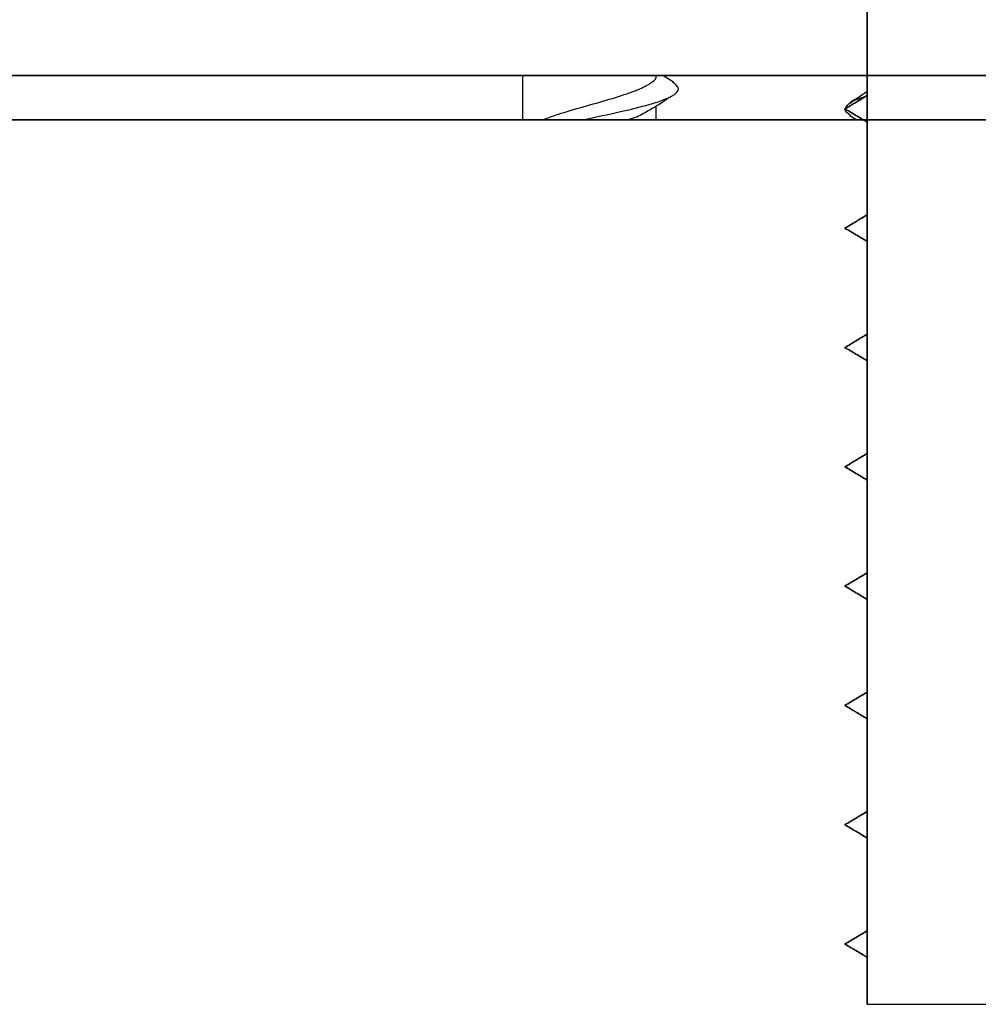
# Model space of a CAD drawing. Units: inches. Extents: x 0.5 to 16.5, y 0.5 to 10.5.
# Drawn here: x 7.6 to 7.9, y 3.2 to 3.5 of the extents above; entities that cross this region are included whole.
import ezdxf

# ---------------------------------------------------------------- set-up
doc = ezdxf.new("R2010")
doc.units = ezdxf.units.IN
doc.header["$MEASUREMENT"] = 0
for name, color, linetype in [('BASIN', 144, 'Continuous'), ('EXISTING', 1, 'Continuous'), ('INFILL', 11, 'Continuous'), ('SLD-0', 179, 'Continuous'), ('SLD-0_0', 179, 'Continuous')]:
    doc.layers.add(name, color=color, linetype=linetype)

msp = doc.modelspace()

# ---------------------------------------------------------------- hatches: boundary and pattern name
at = {"linetype": 'Continuous'}
h = msp.add_hatch(dxfattribs=at)
h.set_pattern_fill('ANSI32', scale=2304, style=0)
edge = h.paths.add_edge_path(flags=0)
edge.add_spline(control_points=[(7.85687, 3.48301), (7.8579, 3.4824), (7.85894, 3.48179), (7.85997, 3.48118), (7.86049, 3.48087), (7.86101, 3.48055), (7.86154, 3.48024), (7.86206, 3.47992), (7.86258, 3.47961), (7.86311, 3.47929)], knot_values=[0, 0, 0, 0, 0.000913, 0.000913, 0.000913, 0.001378, 0.001378, 0.001378, 0.001844, 0.001844, 0.001844, 0.001844], weights=[1, 1, 1, 1, 1, 1, 1, 1, 1, 1], degree=3, periodic=0)
edge.add_spline(control_points=[(7.86311, 3.47929), (7.86311, 3.47992), (7.86311, 3.48054), (7.86312, 3.48116), (7.86312, 3.48179), (7.86312, 3.48241), (7.86312, 3.48303), (7.86312, 3.48428), (7.86312, 3.48553), (7.86311, 3.48677)], knot_values=[0, 0, 0, 0, 0.000475, 0.000475, 0.000475, 0.00095, 0.00095, 0.00095, 0.0019, 0.0019, 0.0019, 0.0019], weights=[1, 1, 1, 1, 1, 1, 1, 1, 1, 1], degree=3, periodic=0)
edge.add_spline(control_points=[(7.86311, 3.48677), (7.86208, 3.48614), (7.86105, 3.48551), (7.86001, 3.48488), (7.85949, 3.48457), (7.85897, 3.48426), (7.85844, 3.48394), (7.85792, 3.48363), (7.85739, 3.48332), (7.85687, 3.48301)], knot_values=[0, 0, 0, 0, 0.00092, 0.00092, 0.00092, 0.001385, 0.001385, 0.001385, 0.001851, 0.001851, 0.001851, 0.001851], weights=[1, 1, 1, 1, 1, 1, 1, 1, 1, 1], degree=3, periodic=0)
h = msp.add_hatch(dxfattribs=at)
h.set_pattern_fill('ANSI32', scale=2304, style=0)
edge = h.paths.add_edge_path(flags=0)
edge.add_spline(control_points=[(7.85687, 3.44957), (7.8579, 3.44897), (7.85894, 3.44836), (7.85997, 3.44775), (7.86049, 3.44743), (7.86101, 3.44712), (7.86154, 3.44681), (7.86206, 3.44649), (7.86258, 3.44618), (7.86311, 3.44586)], knot_values=[0, 0, 0, 0, 0.000913, 0.000913, 0.000913, 0.001378, 0.001378, 0.001378, 0.001844, 0.001844, 0.001844, 0.001844], weights=[1, 1, 1, 1, 1, 1, 1, 1, 1, 1], degree=3, periodic=0)
edge.add_spline(control_points=[(7.86311, 3.44586), (7.86311, 3.44648), (7.86311, 3.44711), (7.86312, 3.44773), (7.86312, 3.44835), (7.86312, 3.44898), (7.86312, 3.4496), (7.86312, 3.45085), (7.86312, 3.45209), (7.86311, 3.45334)], knot_values=[0, 0, 0, 0, 0.000475, 0.000475, 0.000475, 0.00095, 0.00095, 0.00095, 0.0019, 0.0019, 0.0019, 0.0019], weights=[1, 1, 1, 1, 1, 1, 1, 1, 1, 1], degree=3, periodic=0)
edge.add_spline(control_points=[(7.86311, 3.45334), (7.86208, 3.45271), (7.86105, 3.45208), (7.86001, 3.45145), (7.85949, 3.45114), (7.85897, 3.45082), (7.85844, 3.45051), (7.85792, 3.4502), (7.85739, 3.44989), (7.85687, 3.44957)], knot_values=[0, 0, 0, 0, 0.00092, 0.00092, 0.00092, 0.001385, 0.001385, 0.001385, 0.001851, 0.001851, 0.001851, 0.001851], weights=[1, 1, 1, 1, 1, 1, 1, 1, 1, 1], degree=3, periodic=0)
h = msp.add_hatch(dxfattribs=at)
h.set_pattern_fill('ANSI32', scale=2304, style=0)
edge = h.paths.add_edge_path(flags=0)
edge.add_spline(control_points=[(7.85687, 3.41614), (7.8579, 3.41554), (7.85894, 3.41493), (7.85997, 3.41431), (7.86049, 3.414), (7.86101, 3.41369), (7.86154, 3.41337), (7.86206, 3.41306), (7.86258, 3.41274), (7.86311, 3.41243)], knot_values=[0, 0, 0, 0, 0.000913, 0.000913, 0.000913, 0.001378, 0.001378, 0.001378, 0.001844, 0.001844, 0.001844, 0.001844], weights=[1, 1, 1, 1, 1, 1, 1, 1, 1, 1], degree=3, periodic=0)
edge.add_spline(control_points=[(7.86311, 3.41243), (7.86311, 3.41305), (7.86311, 3.41367), (7.86312, 3.4143), (7.86312, 3.41492), (7.86312, 3.41555), (7.86312, 3.41617), (7.86312, 3.41742), (7.86312, 3.41866), (7.86311, 3.41991)], knot_values=[0, 0, 0, 0, 0.000475, 0.000475, 0.000475, 0.00095, 0.00095, 0.00095, 0.0019, 0.0019, 0.0019, 0.0019], weights=[1, 1, 1, 1, 1, 1, 1, 1, 1, 1], degree=3, periodic=0)
edge.add_spline(control_points=[(7.86311, 3.41991), (7.86208, 3.41927), (7.86105, 3.41865), (7.86001, 3.41802), (7.85949, 3.41771), (7.85897, 3.41739), (7.85844, 3.41708), (7.85792, 3.41677), (7.85739, 3.41645), (7.85687, 3.41614)], knot_values=[0, 0, 0, 0, 0.00092, 0.00092, 0.00092, 0.001385, 0.001385, 0.001385, 0.001851, 0.001851, 0.001851, 0.001851], weights=[1, 1, 1, 1, 1, 1, 1, 1, 1, 1], degree=3, periodic=0)
h = msp.add_hatch(dxfattribs=at)
h.set_pattern_fill('ANSI32', scale=2304, style=0)
edge = h.paths.add_edge_path(flags=0)
edge.add_spline(control_points=[(7.85687, 3.38271), (7.8579, 3.3821), (7.85894, 3.38149), (7.85997, 3.38088), (7.86049, 3.38057), (7.86101, 3.38026), (7.86154, 3.37994), (7.86206, 3.37963), (7.86258, 3.37931), (7.86311, 3.379)], knot_values=[0, 0, 0, 0, 0.000913, 0.000913, 0.000913, 0.001378, 0.001378, 0.001378, 0.001844, 0.001844, 0.001844, 0.001844], weights=[1, 1, 1, 1, 1, 1, 1, 1, 1, 1], degree=3, periodic=0)
edge.add_spline(control_points=[(7.86311, 3.379), (7.86311, 3.37962), (7.86311, 3.38024), (7.86312, 3.38087), (7.86312, 3.38149), (7.86312, 3.38211), (7.86312, 3.38274), (7.86312, 3.38398), (7.86312, 3.38523), (7.86311, 3.38648)], knot_values=[0, 0, 0, 0, 0.000475, 0.000475, 0.000475, 0.00095, 0.00095, 0.00095, 0.0019, 0.0019, 0.0019, 0.0019], weights=[1, 1, 1, 1, 1, 1, 1, 1, 1, 1], degree=3, periodic=0)
edge.add_spline(control_points=[(7.86311, 3.38648), (7.86208, 3.38584), (7.86105, 3.38521), (7.86001, 3.38459), (7.85949, 3.38427), (7.85897, 3.38396), (7.85844, 3.38365), (7.85792, 3.38333), (7.85739, 3.38302), (7.85687, 3.38271)], knot_values=[0, 0, 0, 0, 0.00092, 0.00092, 0.00092, 0.001385, 0.001385, 0.001385, 0.001851, 0.001851, 0.001851, 0.001851], weights=[1, 1, 1, 1, 1, 1, 1, 1, 1, 1], degree=3, periodic=0)
h = msp.add_hatch(dxfattribs=at)
h.set_pattern_fill('ANSI32', scale=2304, style=0)
edge = h.paths.add_edge_path(flags=0)
edge.add_spline(control_points=[(7.85687, 3.34928), (7.8579, 3.34867), (7.85894, 3.34806), (7.85997, 3.34745), (7.86049, 3.34714), (7.86101, 3.34683), (7.86154, 3.34651), (7.86206, 3.3462), (7.86258, 3.34588), (7.86311, 3.34556)], knot_values=[0, 0, 0, 0, 0.000913, 0.000913, 0.000913, 0.001378, 0.001378, 0.001378, 0.001844, 0.001844, 0.001844, 0.001844], weights=[1, 1, 1, 1, 1, 1, 1, 1, 1, 1], degree=3, periodic=0)
edge.add_spline(control_points=[(7.86311, 3.34556), (7.86311, 3.34619), (7.86311, 3.34681), (7.86312, 3.34743), (7.86312, 3.34806), (7.86312, 3.34868), (7.86312, 3.34931), (7.86312, 3.35055), (7.86312, 3.3518), (7.86311, 3.35305)], knot_values=[0, 0, 0, 0, 0.000475, 0.000475, 0.000475, 0.00095, 0.00095, 0.00095, 0.0019, 0.0019, 0.0019, 0.0019], weights=[1, 1, 1, 1, 1, 1, 1, 1, 1, 1], degree=3, periodic=0)
edge.add_spline(control_points=[(7.86311, 3.35305), (7.86208, 3.35241), (7.86105, 3.35178), (7.86001, 3.35116), (7.85949, 3.35084), (7.85897, 3.35053), (7.85844, 3.35022), (7.85792, 3.3499), (7.85739, 3.34959), (7.85687, 3.34928)], knot_values=[0, 0, 0, 0, 0.00092, 0.00092, 0.00092, 0.001385, 0.001385, 0.001385, 0.001851, 0.001851, 0.001851, 0.001851], weights=[1, 1, 1, 1, 1, 1, 1, 1, 1, 1], degree=3, periodic=0)
h = msp.add_hatch(dxfattribs=at)
h.set_pattern_fill('ANSI32', scale=2304, style=0)
edge = h.paths.add_edge_path(flags=0)
edge.add_spline(control_points=[(7.85687, 3.31585), (7.8579, 3.31524), (7.85894, 3.31463), (7.85997, 3.31402), (7.86049, 3.31371), (7.86101, 3.31339), (7.86154, 3.31308), (7.86206, 3.31276), (7.86258, 3.31245), (7.86311, 3.31213)], knot_values=[0, 0, 0, 0, 0.000913, 0.000913, 0.000913, 0.001378, 0.001378, 0.001378, 0.001844, 0.001844, 0.001844, 0.001844], weights=[1, 1, 1, 1, 1, 1, 1, 1, 1, 1], degree=3, periodic=0)
edge.add_spline(control_points=[(7.86311, 3.31213), (7.86311, 3.31276), (7.86311, 3.31338), (7.86312, 3.314), (7.86312, 3.31463), (7.86312, 3.31525), (7.86312, 3.31587), (7.86312, 3.31712), (7.86312, 3.31837), (7.86311, 3.31961)], knot_values=[0, 0, 0, 0, 0.000475, 0.000475, 0.000475, 0.00095, 0.00095, 0.00095, 0.0019, 0.0019, 0.0019, 0.0019], weights=[1, 1, 1, 1, 1, 1, 1, 1, 1, 1], degree=3, periodic=0)
edge.add_spline(control_points=[(7.86311, 3.31961), (7.86208, 3.31898), (7.86105, 3.31835), (7.86001, 3.31773), (7.85949, 3.31741), (7.85897, 3.3171), (7.85844, 3.31678), (7.85792, 3.31647), (7.85739, 3.31616), (7.85687, 3.31585)], knot_values=[0, 0, 0, 0, 0.00092, 0.00092, 0.00092, 0.001385, 0.001385, 0.001385, 0.001851, 0.001851, 0.001851, 0.001851], weights=[1, 1, 1, 1, 1, 1, 1, 1, 1, 1], degree=3, periodic=0)
h = msp.add_hatch(dxfattribs=at)
h.set_pattern_fill('ANSI32', scale=2304, style=0)
edge = h.paths.add_edge_path(flags=0)
edge.add_spline(control_points=[(7.85687, 3.28241), (7.8579, 3.28181), (7.85894, 3.2812), (7.85997, 3.28059), (7.86049, 3.28027), (7.86101, 3.27996), (7.86154, 3.27965), (7.86206, 3.27933), (7.86258, 3.27902), (7.86311, 3.2787)], knot_values=[0, 0, 0, 0, 0.000913, 0.000913, 0.000913, 0.001378, 0.001378, 0.001378, 0.001844, 0.001844, 0.001844, 0.001844], weights=[1, 1, 1, 1, 1, 1, 1, 1, 1, 1], degree=3, periodic=0)
edge.add_spline(control_points=[(7.86311, 3.2787), (7.86311, 3.27932), (7.86311, 3.27995), (7.86312, 3.28057), (7.86312, 3.28119), (7.86312, 3.28182), (7.86312, 3.28244), (7.86312, 3.28369), (7.86312, 3.28494), (7.86311, 3.28618)], knot_values=[0, 0, 0, 0, 0.000475, 0.000475, 0.000475, 0.00095, 0.00095, 0.00095, 0.0019, 0.0019, 0.0019, 0.0019], weights=[1, 1, 1, 1, 1, 1, 1, 1, 1, 1], degree=3, periodic=0)
edge.add_spline(control_points=[(7.86311, 3.28618), (7.86208, 3.28555), (7.86105, 3.28492), (7.86001, 3.28429), (7.85949, 3.28398), (7.85897, 3.28366), (7.85844, 3.28335), (7.85792, 3.28304), (7.85739, 3.28273), (7.85687, 3.28241)], knot_values=[0, 0, 0, 0, 0.00092, 0.00092, 0.00092, 0.001385, 0.001385, 0.001385, 0.001851, 0.001851, 0.001851, 0.001851], weights=[1, 1, 1, 1, 1, 1, 1, 1, 1, 1], degree=3, periodic=0)
h = msp.add_hatch(dxfattribs=at)
h.set_pattern_fill('ANSI32', scale=2304, style=0)
edge = h.paths.add_edge_path(flags=0)
edge.add_spline(control_points=[(7.85687, 3.24898), (7.8579, 3.24838), (7.85894, 3.24777), (7.85997, 3.24715), (7.86049, 3.24684), (7.86101, 3.24653), (7.86154, 3.24622), (7.86206, 3.2459), (7.86258, 3.24559), (7.86311, 3.24527)], knot_values=[0, 0, 0, 0, 0.000913, 0.000913, 0.000913, 0.001378, 0.001378, 0.001378, 0.001844, 0.001844, 0.001844, 0.001844], weights=[1, 1, 1, 1, 1, 1, 1, 1, 1, 1], degree=3, periodic=0)
edge.add_spline(control_points=[(7.86311, 3.24527), (7.86311, 3.24589), (7.86311, 3.24652), (7.86312, 3.24714), (7.86312, 3.24776), (7.86312, 3.24839), (7.86312, 3.24901), (7.86312, 3.25026), (7.86312, 3.2515), (7.86311, 3.25275)], knot_values=[0, 0, 0, 0, 0.000475, 0.000475, 0.000475, 0.00095, 0.00095, 0.00095, 0.0019, 0.0019, 0.0019, 0.0019], weights=[1, 1, 1, 1, 1, 1, 1, 1, 1, 1], degree=3, periodic=0)
edge.add_spline(control_points=[(7.86311, 3.25275), (7.86208, 3.25211), (7.86105, 3.25149), (7.86001, 3.25086), (7.85949, 3.25055), (7.85897, 3.25023), (7.85844, 3.24992), (7.85792, 3.24961), (7.85739, 3.24929), (7.85687, 3.24898)], knot_values=[0, 0, 0, 0, 0.00092, 0.00092, 0.00092, 0.001385, 0.001385, 0.001385, 0.001851, 0.001851, 0.001851, 0.001851], weights=[1, 1, 1, 1, 1, 1, 1, 1, 1, 1], degree=3, periodic=0)

# ---------------------------------------------------------------- linework, layer by layer
at = {"layer": 'BASIN', "linetype": 'Continuous', "lineweight": 25}
for p, q in [((7.86312, 3.23211), (7.86312, 3.73055)), ((7.86312, 3.49241), (7.86312, 3.48396)), ((7.85828, 3.48113), (7.86019, 3.47991)), ((7.85834, 3.48109), (7.86019, 3.47991)), ((7.86312, 3.48117), (7.86312, 3.47991)), ((7.86312, 3.23211), (7.90061, 3.23211))]:
    msp.add_line(p, q, dxfattribs=at)
for points, knots in [([(7.86312, 3.48784), (7.86261, 3.4875), (7.86102, 3.48645), (7.85939, 3.48542), (7.85827, 3.48472)], [0, 0, 0, 0, 0.315593, 1, 1, 1, 1]), ([(7.85687, 3.48301), (7.85739, 3.48332), (7.85844, 3.48394), (7.86053, 3.48519), (7.86208, 3.48614), (7.86311, 3.48677)], [0, 0, 0, 0, 0.251339, 0.502679, 1, 1, 1, 1]), ([(7.85702, 3.4831), (7.85732, 3.48374), (7.85787, 3.48493), (7.86144, 3.48613), (7.86311, 3.48669)], [0, 0, 0, 0, 0.534519, 1, 1, 1, 1]), ([(7.86311, 3.48677), (7.86311, 3.48553), (7.86312, 3.48366), (7.86312, 3.48116), (7.86311, 3.47992), (7.86311, 3.47929)], [0, 0, 0, 0, 0.4999833, 0.7499896, 1, 1, 1, 1]), ([(7.85855, 3.48108), (7.85771, 3.4817), (7.85683, 3.48235), (7.85687, 3.48298), (7.85687, 3.48301)], [0, 0, 0, 0, 0.958379, 1, 1, 1, 1]), ([(7.86311, 3.47929), (7.86258, 3.47961), (7.86154, 3.48024), (7.85946, 3.48148), (7.8579, 3.4824), (7.85687, 3.48301)], [0, 0, 0, 0, 0.2522951, 0.5045898, 1, 1, 1, 1]), ([(7.85687, 3.44957), (7.85739, 3.44989), (7.85844, 3.45051), (7.86053, 3.45176), (7.86208, 3.45271), (7.86311, 3.45334)], [0, 0, 0, 0, 0.251339, 0.502679, 1, 1, 1, 1]), ([(7.86311, 3.45334), (7.86311, 3.45209), (7.86312, 3.45022), (7.86312, 3.44773), (7.86311, 3.44648), (7.86311, 3.44586)], [0, 0, 0, 0, 0.499983, 0.74999, 1, 1, 1, 1]), ([(7.86311, 3.44586), (7.86258, 3.44618), (7.86154, 3.44681), (7.85946, 3.44805), (7.8579, 3.44897), (7.85687, 3.44957)], [0, 0, 0, 0, 0.2522951, 0.5045898, 1, 1, 1, 1]), ([(7.85687, 3.41614), (7.85739, 3.41645), (7.85844, 3.41708), (7.86053, 3.41833), (7.86208, 3.41928), (7.86311, 3.41991)], [0, 0, 0, 0, 0.251339, 0.502679, 1, 1, 1, 1]), ([(7.86311, 3.41991), (7.86311, 3.41866), (7.86312, 3.41679), (7.86312, 3.4143), (7.86311, 3.41305), (7.86311, 3.41243)], [0, 0, 0, 0, 0.499983, 0.74999, 1, 1, 1, 1]), ([(7.86311, 3.41243), (7.86258, 3.41274), (7.86154, 3.41338), (7.85946, 3.41462), (7.8579, 3.41553), (7.85687, 3.41614)], [0, 0, 0, 0, 0.2522951, 0.5045898, 1, 1, 1, 1]), ([(7.85687, 3.38271), (7.85739, 3.38302), (7.85844, 3.38365), (7.86053, 3.38489), (7.86208, 3.38585), (7.86311, 3.38648)], [0, 0, 0, 0, 0.251339, 0.502679, 1, 1, 1, 1]), ([(7.86311, 3.38648), (7.86311, 3.38523), (7.86312, 3.38336), (7.86312, 3.38087), (7.86311, 3.37962), (7.86311, 3.379)], [0, 0, 0, 0, 0.499983, 0.74999, 1, 1, 1, 1]), ([(7.86311, 3.379), (7.86258, 3.37931), (7.86154, 3.37994), (7.85946, 3.38118), (7.8579, 3.3821), (7.85687, 3.38271)], [0, 0, 0, 0, 0.2522951, 0.5045898, 1, 1, 1, 1]), ([(7.85687, 3.34928), (7.85739, 3.34959), (7.85844, 3.35021), (7.86053, 3.35146), (7.86208, 3.35241), (7.86311, 3.35305)], [0, 0, 0, 0, 0.251339, 0.502679, 1, 1, 1, 1]), ([(7.86311, 3.35305), (7.86311, 3.3518), (7.86312, 3.34993), (7.86312, 3.34743), (7.86311, 3.34619), (7.86311, 3.34556)], [0, 0, 0, 0, 0.499983, 0.74999, 1, 1, 1, 1]), ([(7.86311, 3.34556), (7.86258, 3.34588), (7.86154, 3.34651), (7.85946, 3.34775), (7.8579, 3.34867), (7.85687, 3.34928)], [0, 0, 0, 0, 0.2522951, 0.5045898, 1, 1, 1, 1]), ([(7.85687, 3.31585), (7.85739, 3.31616), (7.85844, 3.31678), (7.86053, 3.31803), (7.86208, 3.31898), (7.86311, 3.31961)], [0, 0, 0, 0, 0.2513393, 0.5026787, 1, 1, 1, 1]), ([(7.86311, 3.31961), (7.86311, 3.31837), (7.86312, 3.3165), (7.86312, 3.314), (7.86311, 3.31276), (7.86311, 3.31213)], [0, 0, 0, 0, 0.4999833, 0.7499896, 1, 1, 1, 1]), ([(7.86311, 3.31213), (7.86258, 3.31245), (7.86154, 3.31308), (7.85946, 3.31432), (7.8579, 3.31524), (7.85687, 3.31585)], [0, 0, 0, 0, 0.2522951, 0.5045898, 1, 1, 1, 1]), ([(7.85687, 3.28241), (7.85739, 3.28273), (7.85844, 3.28335), (7.86053, 3.2846), (7.86208, 3.28555), (7.86311, 3.28618)], [0, 0, 0, 0, 0.2513393, 0.5026787, 1, 1, 1, 1]), ([(7.86311, 3.28618), (7.86311, 3.28494), (7.86312, 3.28306), (7.86312, 3.28057), (7.86311, 3.27932), (7.86311, 3.2787)], [0, 0, 0, 0, 0.4999833, 0.7499896, 1, 1, 1, 1]), ([(7.86311, 3.2787), (7.86258, 3.27902), (7.86154, 3.27965), (7.85946, 3.28089), (7.8579, 3.28181), (7.85687, 3.28241)], [0, 0, 0, 0, 0.2522951, 0.5045898, 1, 1, 1, 1]), ([(7.85687, 3.24898), (7.85739, 3.24929), (7.85844, 3.24992), (7.86053, 3.25117), (7.86208, 3.25212), (7.86311, 3.25275)], [0, 0, 0, 0, 0.2513393, 0.5026787, 1, 1, 1, 1]), ([(7.86311, 3.25275), (7.86311, 3.2515), (7.86312, 3.24963), (7.86312, 3.24714), (7.86311, 3.24589), (7.86311, 3.24527)], [0, 0, 0, 0, 0.499983, 0.74999, 1, 1, 1, 1]), ([(7.86311, 3.24527), (7.86258, 3.24558), (7.86154, 3.24622), (7.85946, 3.24746), (7.8579, 3.24837), (7.85687, 3.24898)], [0, 0, 0, 0, 0.2522951, 0.5045898, 1, 1, 1, 1])]:
    msp.add_open_spline(points, degree=3, knots=knots, dxfattribs=at)
at = {"layer": 'EXISTING', "linetype": 'Continuous', "lineweight": 25}
msp.add_line((5.66432, 3.47991), (11.90944, 3.47991), dxfattribs=at)
at = {"layer": 'INFILL', "linetype": 'Continuous', "lineweight": 25}
msp.add_line((11.90944, 3.49241), (5.66432, 3.49241), dxfattribs=at)
at = {"layer": 'SLD-0'}
for p, q in [((7.86312, 3.73055), (7.86312, 3.23211)), ((5.66432, 3.49241), (11.90944, 3.49241)), ((11.90944, 3.47991), (5.66432, 3.47991)), ((7.86312, 3.23211), (7.90061, 3.23211))]:
    msp.add_line(p, q, dxfattribs=at)
at = {"layer": 'SLD-0', "color": 7, "linetype": 'Continuous', "lineweight": 25}
for p, q in [((7.7665, 3.49241), (7.7665, 3.47991)), ((7.804, 3.49222), (7.804, 3.49241)), ((7.80885, 3.49048), (7.80581, 3.49241)), ((7.80546, 3.48475), (7.80764, 3.48632)), ((7.804, 3.47991), (7.804, 3.48386)), ((7.796, 3.47991), (7.79877, 3.48089))]:
    msp.add_line(p, q, dxfattribs=at)
for points, knots in [([(7.77211, 3.47991), (7.77378, 3.48053), (7.77733, 3.48185), (7.78451, 3.48386), (7.79189, 3.48595), (7.79676, 3.48754), (7.80043, 3.48902), (7.80286, 3.49042), (7.80433, 3.49168), (7.80393, 3.49235), (7.80389, 3.49242)], [0, 0, 0, 0, 0.148666, 0.315644, 0.482621, 0.649599, 0.69604, 0.840094, 0.98425, 1, 1, 1, 1]), ([(7.78332, 3.47991), (7.78396, 3.48005), (7.78778, 3.48089), (7.79509, 3.48242), (7.80333, 3.4845), (7.80886, 3.48656), (7.81022, 3.48797), (7.81027, 3.48925), (7.80942, 3.48989), (7.8086, 3.49049)], [0, 0, 0, 0, 0.039728, 0.237159, 0.434591, 0.628537, 0.822481, 0.829582, 1, 1, 1, 1]), ([(7.79858, 3.48079), (7.79982, 3.48146), (7.80239, 3.48284), (7.80443, 3.4841), (7.80548, 3.48476)], [0, 0, 0, 0, 0.484426, 1, 1, 1, 1])]:
    msp.add_open_spline(points, degree=3, knots=knots, dxfattribs=at)
at = {"layer": 'SLD-0'}
for points, knots in [([(7.86311, 3.48677), (7.86208, 3.48614), (7.86105, 3.48551), (7.86001, 3.48488), (7.85949, 3.48457), (7.85897, 3.48426), (7.85844, 3.48394), (7.85792, 3.48363), (7.85739, 3.48332), (7.85687, 3.48301)], [0, 0, 0, 0, 0.000920324, 0.000920324, 0.000920324, 0.001385438, 0.001385438, 0.001385438, 0.001850551, 0.001850551, 0.001850551, 0.001850551]), ([(7.86311, 3.47929), (7.86311, 3.47992), (7.86311, 3.48054), (7.86312, 3.48116), (7.86312, 3.48179), (7.86312, 3.48241), (7.86312, 3.48303), (7.86312, 3.48428), (7.86312, 3.48553), (7.86311, 3.48677)], [0, 0, 0, 0, 0.000475086, 0.000475086, 0.000475086, 0.000950163, 0.000950163, 0.000950163, 0.001900269, 0.001900269, 0.001900269, 0.001900269]), ([(7.85687, 3.48301), (7.8579, 3.4824), (7.85894, 3.48179), (7.85997, 3.48118), (7.86049, 3.48087), (7.86101, 3.48055), (7.86154, 3.48024), (7.86206, 3.47992), (7.86258, 3.47961), (7.86311, 3.47929)], [0, 0, 0, 0, 0.000913316, 0.000913316, 0.000913316, 0.001378434, 0.001378434, 0.001378434, 0.001843554, 0.001843554, 0.001843554, 0.001843554]), ([(7.86311, 3.45334), (7.86208, 3.45271), (7.86105, 3.45208), (7.86001, 3.45145), (7.85949, 3.45114), (7.85897, 3.45082), (7.85844, 3.45051), (7.85792, 3.4502), (7.85739, 3.44989), (7.85687, 3.44957)], [0, 0, 0, 0, 0.000920324, 0.000920324, 0.000920324, 0.001385438, 0.001385438, 0.001385438, 0.001850551, 0.001850551, 0.001850551, 0.001850551]), ([(7.86311, 3.44586), (7.86311, 3.44648), (7.86311, 3.44711), (7.86312, 3.44773), (7.86312, 3.44835), (7.86312, 3.44898), (7.86312, 3.4496), (7.86312, 3.45085), (7.86312, 3.45209), (7.86311, 3.45334)], [0, 0, 0, 0, 0.000475086, 0.000475086, 0.000475086, 0.000950163, 0.000950163, 0.000950163, 0.001900269, 0.001900269, 0.001900269, 0.001900269]), ([(7.85687, 3.44957), (7.8579, 3.44897), (7.85894, 3.44836), (7.85997, 3.44775), (7.86049, 3.44743), (7.86101, 3.44712), (7.86154, 3.44681), (7.86206, 3.44649), (7.86258, 3.44618), (7.86311, 3.44586)], [0, 0, 0, 0, 0.000913316, 0.000913316, 0.000913316, 0.001378434, 0.001378434, 0.001378434, 0.001843554, 0.001843554, 0.001843554, 0.001843554]), ([(7.86311, 3.41991), (7.86208, 3.41927), (7.86105, 3.41865), (7.86001, 3.41802), (7.85949, 3.41771), (7.85897, 3.41739), (7.85844, 3.41708), (7.85792, 3.41677), (7.85739, 3.41645), (7.85687, 3.41614)], [0, 0, 0, 0, 0.000920324, 0.000920324, 0.000920324, 0.001385438, 0.001385438, 0.001385438, 0.001850551, 0.001850551, 0.001850551, 0.001850551]), ([(7.86311, 3.41243), (7.86311, 3.41305), (7.86311, 3.41367), (7.86312, 3.4143), (7.86312, 3.41492), (7.86312, 3.41555), (7.86312, 3.41617), (7.86312, 3.41742), (7.86312, 3.41866), (7.86311, 3.41991)], [0, 0, 0, 0, 0.000475086, 0.000475086, 0.000475086, 0.000950163, 0.000950163, 0.000950163, 0.001900269, 0.001900269, 0.001900269, 0.001900269]), ([(7.85687, 3.41614), (7.8579, 3.41554), (7.85894, 3.41493), (7.85997, 3.41431), (7.86049, 3.414), (7.86101, 3.41369), (7.86154, 3.41337), (7.86206, 3.41306), (7.86258, 3.41274), (7.86311, 3.41243)], [0, 0, 0, 0, 0.000913316, 0.000913316, 0.000913316, 0.001378434, 0.001378434, 0.001378434, 0.001843554, 0.001843554, 0.001843554, 0.001843554]), ([(7.86311, 3.38648), (7.86208, 3.38584), (7.86105, 3.38521), (7.86001, 3.38459), (7.85949, 3.38427), (7.85897, 3.38396), (7.85844, 3.38365), (7.85792, 3.38333), (7.85739, 3.38302), (7.85687, 3.38271)], [0, 0, 0, 0, 0.000920324, 0.000920324, 0.000920324, 0.001385438, 0.001385438, 0.001385438, 0.001850551, 0.001850551, 0.001850551, 0.001850551]), ([(7.86311, 3.379), (7.86311, 3.37962), (7.86311, 3.38024), (7.86312, 3.38087), (7.86312, 3.38149), (7.86312, 3.38211), (7.86312, 3.38274), (7.86312, 3.38398), (7.86312, 3.38523), (7.86311, 3.38648)], [0, 0, 0, 0, 0.000475086, 0.000475086, 0.000475086, 0.000950163, 0.000950163, 0.000950163, 0.001900269, 0.001900269, 0.001900269, 0.001900269]), ([(7.85687, 3.38271), (7.8579, 3.3821), (7.85894, 3.38149), (7.85997, 3.38088), (7.86049, 3.38057), (7.86101, 3.38026), (7.86154, 3.37994), (7.86206, 3.37963), (7.86258, 3.37931), (7.86311, 3.379)], [0, 0, 0, 0, 0.000913316, 0.000913316, 0.000913316, 0.001378434, 0.001378434, 0.001378434, 0.001843554, 0.001843554, 0.001843554, 0.001843554]), ([(7.86311, 3.35305), (7.86208, 3.35241), (7.86105, 3.35178), (7.86001, 3.35116), (7.85949, 3.35084), (7.85897, 3.35053), (7.85844, 3.35022), (7.85792, 3.3499), (7.85739, 3.34959), (7.85687, 3.34928)], [0, 0, 0, 0, 0.000920324, 0.000920324, 0.000920324, 0.001385438, 0.001385438, 0.001385438, 0.001850551, 0.001850551, 0.001850551, 0.001850551]), ([(7.86311, 3.34556), (7.86311, 3.34619), (7.86311, 3.34681), (7.86312, 3.34743), (7.86312, 3.34806), (7.86312, 3.34868), (7.86312, 3.34931), (7.86312, 3.35055), (7.86312, 3.3518), (7.86311, 3.35305)], [0, 0, 0, 0, 0.000475086, 0.000475086, 0.000475086, 0.000950163, 0.000950163, 0.000950163, 0.001900269, 0.001900269, 0.001900269, 0.001900269]), ([(7.85687, 3.34928), (7.8579, 3.34867), (7.85894, 3.34806), (7.85997, 3.34745), (7.86049, 3.34714), (7.86101, 3.34683), (7.86154, 3.34651), (7.86206, 3.3462), (7.86258, 3.34588), (7.86311, 3.34556)], [0, 0, 0, 0, 0.000913316, 0.000913316, 0.000913316, 0.001378434, 0.001378434, 0.001378434, 0.001843554, 0.001843554, 0.001843554, 0.001843554]), ([(7.86311, 3.31961), (7.86208, 3.31898), (7.86105, 3.31835), (7.86001, 3.31773), (7.85949, 3.31741), (7.85897, 3.3171), (7.85844, 3.31678), (7.85792, 3.31647), (7.85739, 3.31616), (7.85687, 3.31585)], [0, 0, 0, 0, 0.000920324, 0.000920324, 0.000920324, 0.001385438, 0.001385438, 0.001385438, 0.001850551, 0.001850551, 0.001850551, 0.001850551]), ([(7.86311, 3.31213), (7.86311, 3.31276), (7.86311, 3.31338), (7.86312, 3.314), (7.86312, 3.31463), (7.86312, 3.31525), (7.86312, 3.31587), (7.86312, 3.31712), (7.86312, 3.31837), (7.86311, 3.31961)], [0, 0, 0, 0, 0.000475086, 0.000475086, 0.000475086, 0.000950163, 0.000950163, 0.000950163, 0.001900269, 0.001900269, 0.001900269, 0.001900269]), ([(7.85687, 3.31585), (7.8579, 3.31524), (7.85894, 3.31463), (7.85997, 3.31402), (7.86049, 3.31371), (7.86101, 3.31339), (7.86154, 3.31308), (7.86206, 3.31276), (7.86258, 3.31245), (7.86311, 3.31213)], [0, 0, 0, 0, 0.000913316, 0.000913316, 0.000913316, 0.001378434, 0.001378434, 0.001378434, 0.001843554, 0.001843554, 0.001843554, 0.001843554]), ([(7.86311, 3.28618), (7.86208, 3.28555), (7.86105, 3.28492), (7.86001, 3.28429), (7.85949, 3.28398), (7.85897, 3.28366), (7.85844, 3.28335), (7.85792, 3.28304), (7.85739, 3.28273), (7.85687, 3.28241)], [0, 0, 0, 0, 0.000920324, 0.000920324, 0.000920324, 0.001385438, 0.001385438, 0.001385438, 0.001850551, 0.001850551, 0.001850551, 0.001850551]), ([(7.86311, 3.2787), (7.86311, 3.27932), (7.86311, 3.27995), (7.86312, 3.28057), (7.86312, 3.28119), (7.86312, 3.28182), (7.86312, 3.28244), (7.86312, 3.28369), (7.86312, 3.28494), (7.86311, 3.28618)], [0, 0, 0, 0, 0.000475086, 0.000475086, 0.000475086, 0.000950163, 0.000950163, 0.000950163, 0.001900269, 0.001900269, 0.001900269, 0.001900269]), ([(7.85687, 3.28241), (7.8579, 3.28181), (7.85894, 3.2812), (7.85997, 3.28059), (7.86049, 3.28027), (7.86101, 3.27996), (7.86154, 3.27965), (7.86206, 3.27933), (7.86258, 3.27902), (7.86311, 3.2787)], [0, 0, 0, 0, 0.000913316, 0.000913316, 0.000913316, 0.001378434, 0.001378434, 0.001378434, 0.001843554, 0.001843554, 0.001843554, 0.001843554]), ([(7.86311, 3.25275), (7.86208, 3.25211), (7.86105, 3.25149), (7.86001, 3.25086), (7.85949, 3.25055), (7.85897, 3.25023), (7.85844, 3.24992), (7.85792, 3.24961), (7.85739, 3.24929), (7.85687, 3.24898)], [0, 0, 0, 0, 0.000920324, 0.000920324, 0.000920324, 0.001385438, 0.001385438, 0.001385438, 0.001850551, 0.001850551, 0.001850551, 0.001850551]), ([(7.86311, 3.24527), (7.86311, 3.24589), (7.86311, 3.24652), (7.86312, 3.24714), (7.86312, 3.24776), (7.86312, 3.24839), (7.86312, 3.24901), (7.86312, 3.25026), (7.86312, 3.2515), (7.86311, 3.25275)], [0, 0, 0, 0, 0.000475086, 0.000475086, 0.000475086, 0.000950163, 0.000950163, 0.000950163, 0.001900269, 0.001900269, 0.001900269, 0.001900269]), ([(7.85687, 3.24898), (7.8579, 3.24838), (7.85894, 3.24777), (7.85997, 3.24715), (7.86049, 3.24684), (7.86101, 3.24653), (7.86154, 3.24622), (7.86206, 3.2459), (7.86258, 3.24559), (7.86311, 3.24527)], [0, 0, 0, 0, 0.000913316, 0.000913316, 0.000913316, 0.001378434, 0.001378434, 0.001378434, 0.001843554, 0.001843554, 0.001843554, 0.001843554])]:
    msp.add_open_spline(points, degree=3, knots=knots, dxfattribs=at)
at = {"layer": 'SLD-0_0'}
for points, knots in [([(7.86311, 3.48677), (7.86208, 3.48614), (7.86105, 3.48551), (7.86001, 3.48488), (7.85949, 3.48457), (7.85897, 3.48426), (7.85844, 3.48394), (7.85792, 3.48363), (7.85739, 3.48332), (7.85687, 3.48301)], [0, 0, 0, 0, 0.000920324, 0.000920324, 0.000920324, 0.001385438, 0.001385438, 0.001385438, 0.001850551, 0.001850551, 0.001850551, 0.001850551]), ([(7.86311, 3.47929), (7.86311, 3.47992), (7.86311, 3.48054), (7.86312, 3.48116), (7.86312, 3.48179), (7.86312, 3.48241), (7.86312, 3.48303), (7.86312, 3.48428), (7.86312, 3.48553), (7.86311, 3.48677)], [0, 0, 0, 0, 0.000475086, 0.000475086, 0.000475086, 0.000950163, 0.000950163, 0.000950163, 0.001900269, 0.001900269, 0.001900269, 0.001900269]), ([(7.85687, 3.48301), (7.8579, 3.4824), (7.85894, 3.48179), (7.85997, 3.48118), (7.86049, 3.48087), (7.86101, 3.48055), (7.86154, 3.48024), (7.86206, 3.47992), (7.86258, 3.47961), (7.86311, 3.47929)], [0, 0, 0, 0, 0.000913316, 0.000913316, 0.000913316, 0.001378434, 0.001378434, 0.001378434, 0.001843554, 0.001843554, 0.001843554, 0.001843554]), ([(7.86311, 3.45334), (7.86208, 3.45271), (7.86105, 3.45208), (7.86001, 3.45145), (7.85949, 3.45114), (7.85897, 3.45082), (7.85844, 3.45051), (7.85792, 3.4502), (7.85739, 3.44989), (7.85687, 3.44957)], [0, 0, 0, 0, 0.000920324, 0.000920324, 0.000920324, 0.001385438, 0.001385438, 0.001385438, 0.001850551, 0.001850551, 0.001850551, 0.001850551]), ([(7.86311, 3.44586), (7.86311, 3.44648), (7.86311, 3.44711), (7.86312, 3.44773), (7.86312, 3.44835), (7.86312, 3.44898), (7.86312, 3.4496), (7.86312, 3.45085), (7.86312, 3.45209), (7.86311, 3.45334)], [0, 0, 0, 0, 0.000475086, 0.000475086, 0.000475086, 0.000950163, 0.000950163, 0.000950163, 0.001900269, 0.001900269, 0.001900269, 0.001900269]), ([(7.85687, 3.44957), (7.8579, 3.44897), (7.85894, 3.44836), (7.85997, 3.44775), (7.86049, 3.44743), (7.86101, 3.44712), (7.86154, 3.44681), (7.86206, 3.44649), (7.86258, 3.44618), (7.86311, 3.44586)], [0, 0, 0, 0, 0.000913316, 0.000913316, 0.000913316, 0.001378434, 0.001378434, 0.001378434, 0.001843554, 0.001843554, 0.001843554, 0.001843554]), ([(7.86311, 3.41991), (7.86208, 3.41927), (7.86105, 3.41865), (7.86001, 3.41802), (7.85949, 3.41771), (7.85897, 3.41739), (7.85844, 3.41708), (7.85792, 3.41677), (7.85739, 3.41645), (7.85687, 3.41614)], [0, 0, 0, 0, 0.000920324, 0.000920324, 0.000920324, 0.001385438, 0.001385438, 0.001385438, 0.001850551, 0.001850551, 0.001850551, 0.001850551]), ([(7.86311, 3.41243), (7.86311, 3.41305), (7.86311, 3.41367), (7.86312, 3.4143), (7.86312, 3.41492), (7.86312, 3.41555), (7.86312, 3.41617), (7.86312, 3.41742), (7.86312, 3.41866), (7.86311, 3.41991)], [0, 0, 0, 0, 0.000475086, 0.000475086, 0.000475086, 0.000950163, 0.000950163, 0.000950163, 0.001900269, 0.001900269, 0.001900269, 0.001900269]), ([(7.85687, 3.41614), (7.8579, 3.41554), (7.85894, 3.41493), (7.85997, 3.41431), (7.86049, 3.414), (7.86101, 3.41369), (7.86154, 3.41337), (7.86206, 3.41306), (7.86258, 3.41274), (7.86311, 3.41243)], [0, 0, 0, 0, 0.000913316, 0.000913316, 0.000913316, 0.001378434, 0.001378434, 0.001378434, 0.001843554, 0.001843554, 0.001843554, 0.001843554]), ([(7.86311, 3.38648), (7.86208, 3.38584), (7.86105, 3.38521), (7.86001, 3.38459), (7.85949, 3.38427), (7.85897, 3.38396), (7.85844, 3.38365), (7.85792, 3.38333), (7.85739, 3.38302), (7.85687, 3.38271)], [0, 0, 0, 0, 0.000920324, 0.000920324, 0.000920324, 0.001385438, 0.001385438, 0.001385438, 0.001850551, 0.001850551, 0.001850551, 0.001850551]), ([(7.86311, 3.379), (7.86311, 3.37962), (7.86311, 3.38024), (7.86312, 3.38087), (7.86312, 3.38149), (7.86312, 3.38211), (7.86312, 3.38274), (7.86312, 3.38398), (7.86312, 3.38523), (7.86311, 3.38648)], [0, 0, 0, 0, 0.000475086, 0.000475086, 0.000475086, 0.000950163, 0.000950163, 0.000950163, 0.001900269, 0.001900269, 0.001900269, 0.001900269]), ([(7.85687, 3.38271), (7.8579, 3.3821), (7.85894, 3.38149), (7.85997, 3.38088), (7.86049, 3.38057), (7.86101, 3.38026), (7.86154, 3.37994), (7.86206, 3.37963), (7.86258, 3.37931), (7.86311, 3.379)], [0, 0, 0, 0, 0.000913316, 0.000913316, 0.000913316, 0.001378434, 0.001378434, 0.001378434, 0.001843554, 0.001843554, 0.001843554, 0.001843554]), ([(7.86311, 3.35305), (7.86208, 3.35241), (7.86105, 3.35178), (7.86001, 3.35116), (7.85949, 3.35084), (7.85897, 3.35053), (7.85844, 3.35022), (7.85792, 3.3499), (7.85739, 3.34959), (7.85687, 3.34928)], [0, 0, 0, 0, 0.000920324, 0.000920324, 0.000920324, 0.001385438, 0.001385438, 0.001385438, 0.001850551, 0.001850551, 0.001850551, 0.001850551]), ([(7.86311, 3.34556), (7.86311, 3.34619), (7.86311, 3.34681), (7.86312, 3.34743), (7.86312, 3.34806), (7.86312, 3.34868), (7.86312, 3.34931), (7.86312, 3.35055), (7.86312, 3.3518), (7.86311, 3.35305)], [0, 0, 0, 0, 0.000475086, 0.000475086, 0.000475086, 0.000950163, 0.000950163, 0.000950163, 0.001900269, 0.001900269, 0.001900269, 0.001900269]), ([(7.85687, 3.34928), (7.8579, 3.34867), (7.85894, 3.34806), (7.85997, 3.34745), (7.86049, 3.34714), (7.86101, 3.34683), (7.86154, 3.34651), (7.86206, 3.3462), (7.86258, 3.34588), (7.86311, 3.34556)], [0, 0, 0, 0, 0.000913316, 0.000913316, 0.000913316, 0.001378434, 0.001378434, 0.001378434, 0.001843554, 0.001843554, 0.001843554, 0.001843554]), ([(7.86311, 3.31961), (7.86208, 3.31898), (7.86105, 3.31835), (7.86001, 3.31773), (7.85949, 3.31741), (7.85897, 3.3171), (7.85844, 3.31678), (7.85792, 3.31647), (7.85739, 3.31616), (7.85687, 3.31585)], [0, 0, 0, 0, 0.000920324, 0.000920324, 0.000920324, 0.001385438, 0.001385438, 0.001385438, 0.001850551, 0.001850551, 0.001850551, 0.001850551]), ([(7.86311, 3.31213), (7.86311, 3.31276), (7.86311, 3.31338), (7.86312, 3.314), (7.86312, 3.31463), (7.86312, 3.31525), (7.86312, 3.31587), (7.86312, 3.31712), (7.86312, 3.31837), (7.86311, 3.31961)], [0, 0, 0, 0, 0.000475086, 0.000475086, 0.000475086, 0.000950163, 0.000950163, 0.000950163, 0.001900269, 0.001900269, 0.001900269, 0.001900269]), ([(7.85687, 3.31585), (7.8579, 3.31524), (7.85894, 3.31463), (7.85997, 3.31402), (7.86049, 3.31371), (7.86101, 3.31339), (7.86154, 3.31308), (7.86206, 3.31276), (7.86258, 3.31245), (7.86311, 3.31213)], [0, 0, 0, 0, 0.000913316, 0.000913316, 0.000913316, 0.001378434, 0.001378434, 0.001378434, 0.001843554, 0.001843554, 0.001843554, 0.001843554]), ([(7.86311, 3.28618), (7.86208, 3.28555), (7.86105, 3.28492), (7.86001, 3.28429), (7.85949, 3.28398), (7.85897, 3.28366), (7.85844, 3.28335), (7.85792, 3.28304), (7.85739, 3.28273), (7.85687, 3.28241)], [0, 0, 0, 0, 0.000920324, 0.000920324, 0.000920324, 0.001385438, 0.001385438, 0.001385438, 0.001850551, 0.001850551, 0.001850551, 0.001850551]), ([(7.86311, 3.2787), (7.86311, 3.27932), (7.86311, 3.27995), (7.86312, 3.28057), (7.86312, 3.28119), (7.86312, 3.28182), (7.86312, 3.28244), (7.86312, 3.28369), (7.86312, 3.28494), (7.86311, 3.28618)], [0, 0, 0, 0, 0.000475086, 0.000475086, 0.000475086, 0.000950163, 0.000950163, 0.000950163, 0.001900269, 0.001900269, 0.001900269, 0.001900269]), ([(7.85687, 3.28241), (7.8579, 3.28181), (7.85894, 3.2812), (7.85997, 3.28059), (7.86049, 3.28027), (7.86101, 3.27996), (7.86154, 3.27965), (7.86206, 3.27933), (7.86258, 3.27902), (7.86311, 3.2787)], [0, 0, 0, 0, 0.000913316, 0.000913316, 0.000913316, 0.001378434, 0.001378434, 0.001378434, 0.001843554, 0.001843554, 0.001843554, 0.001843554]), ([(7.86311, 3.25275), (7.86208, 3.25211), (7.86105, 3.25149), (7.86001, 3.25086), (7.85949, 3.25055), (7.85897, 3.25023), (7.85844, 3.24992), (7.85792, 3.24961), (7.85739, 3.24929), (7.85687, 3.24898)], [0, 0, 0, 0, 0.000920324, 0.000920324, 0.000920324, 0.001385438, 0.001385438, 0.001385438, 0.001850551, 0.001850551, 0.001850551, 0.001850551]), ([(7.86311, 3.24527), (7.86311, 3.24589), (7.86311, 3.24652), (7.86312, 3.24714), (7.86312, 3.24776), (7.86312, 3.24839), (7.86312, 3.24901), (7.86312, 3.25026), (7.86312, 3.2515), (7.86311, 3.25275)], [0, 0, 0, 0, 0.000475086, 0.000475086, 0.000475086, 0.000950163, 0.000950163, 0.000950163, 0.001900269, 0.001900269, 0.001900269, 0.001900269]), ([(7.85687, 3.24898), (7.8579, 3.24838), (7.85894, 3.24777), (7.85997, 3.24715), (7.86049, 3.24684), (7.86101, 3.24653), (7.86154, 3.24622), (7.86206, 3.2459), (7.86258, 3.24559), (7.86311, 3.24527)], [0, 0, 0, 0, 0.000913316, 0.000913316, 0.000913316, 0.001378434, 0.001378434, 0.001378434, 0.001843554, 0.001843554, 0.001843554, 0.001843554])]:
    msp.add_open_spline(points, degree=3, knots=knots, dxfattribs=at)

doc.saveas('drawing.dxf')
